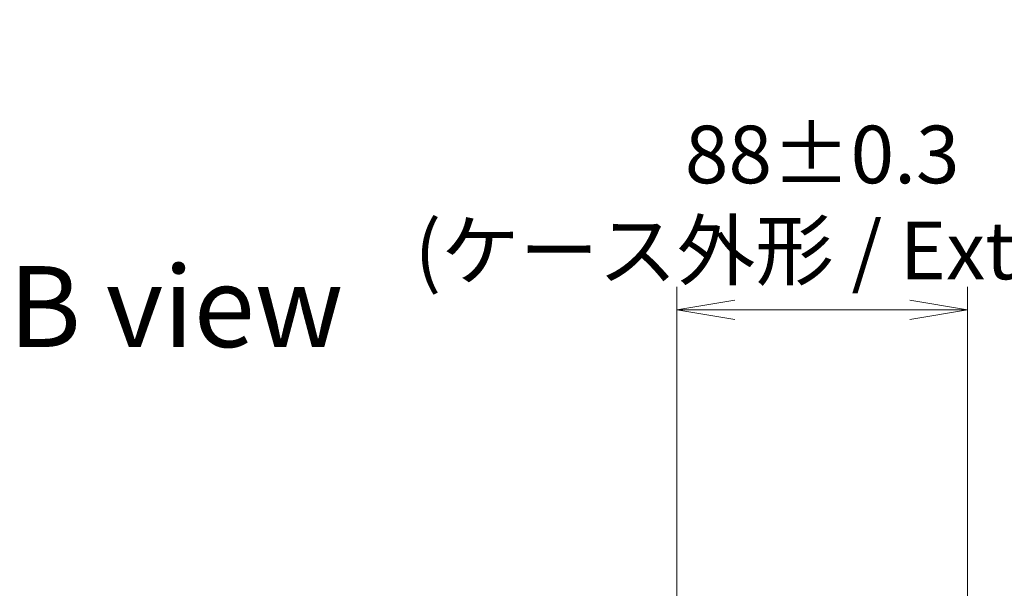
# Model space of a CAD drawing. Units: millimetres. Extents: x 0 to 11399, y 0 to 1967.
# Drawn here: x 4188 to 4486, y 1112 to 1284 of the extents above; entities that cross this region are included whole.
import ezdxf

# ---------------------------------------------------------------- set-up
doc = ezdxf.new("R2010")
doc.units = ezdxf.units.MM
for name, color, linetype, lineweight in [('Dimension (ISO)', 7, 'Continuous', 18), ('Dimension (ISO) @ 1', 7, 'Continuous', 18), ('Symbol (ISO)', 7, 'Continuous', 18)]:
    doc.layers.add(name, color=color, linetype=linetype, lineweight=lineweight)
doc.styles.add('Note Text (TK)', font='MS PGothic.ttf')
doc.dimstyles.new('Default - Method 1b (TK)', dxfattribs={"dimscale": 5, "dimtxt": 2.5, "dimasz": 2.5, "dimexe": 1, "dimexo": 1.5, "dimgap": 1, "dimtad": 1, "dimtoh": 1, "dimrnd": 1e-08, "dimdsep": 46, "dimtxsty": 'Note Text (TK)', "dimblk": 'OPEN', "dimcen": 0.09, "dimdle": 5, "dimclrd": 100, "dimclre": 100, "dimclrt": 7, "dimadec": 1, "dimazin": 1, "dimtfac": 1, "dimtmove": 0, "dimatfit": 3, "dimldrblk": 'OPEN', "dimfxl": 1, "dimtolj": 1, "dimlwd": -1, "dimlwe": -1, "dimarcsym": 0})

# ---------------------------------------------------------------- blocks, each defined once
blk = doc.blocks.new('_Open')
at = {"color": 0, "linetype": 'ByBlock', "lineweight": -2}
for p, q in [((-1, 0.167), (0, 0)), ((-1, -0.167), (0, 0)), ((0, 0), (-1, 0))]:
    blk.add_line(p, q, dxfattribs=at)
blk = doc.blocks.new('*D50')
at = {"layer": 'Defpoints', "color": 0}
for p in [(4475.04, 1196.46), (4387.04, 1090.16), (4475.04, 1090.16)]:
    blk.add_point(p, dxfattribs=at)
at = {"layer": 'Dimension (ISO)', "color": 100}
for p, q in [((4387.04, 1100.66), (4387.04, 1203.46)), ((4475.04, 1100.66), (4475.04, 1203.46)), ((4404.54, 1196.46), (4457.54, 1196.46))]:
    blk.add_line(p, q, dxfattribs=at)
at = {"layer": 'Dimension (ISO)', "color": 100, "xscale": 17.5, "yscale": 17.5, "zscale": 17.5, "rotation": 180}
blk.add_blockref('_Open', (4387.04, 1196.46), dxfattribs=at)
at = {"layer": 'Dimension (ISO)', "color": 100, "xscale": 17.5, "yscale": 17.5, "zscale": 17.5}
blk.add_blockref('_Open', (4475.04, 1196.46), dxfattribs=at)
at = {"layer": 'Dimension (ISO)', "color": 7, "insert": (4431.04, 1228.99), "char_height": 17.5, "attachment_point": 5, "style": 'Note Text (TK)'}
blk.add_mtext('\\A1;\\fMS PGothic|b0|i0;{\\H17.4300;88±0.3 \\P}\\fMS PGothic|b0|i0;{\\H17.4300;(ケース外形 / External)}', dxfattribs=at)

msp = doc.modelspace()

# ---------------------------------------------------------------- texts
at = {"layer": 'Symbol (ISO)', "color": 7, "insert": (4184.6668, 1197.4704), "char_height": 24.5, "attachment_point": 4, "line_spacing_factor": 1.5, "style": 'Note Text (TK)'}
msp.add_mtext('\\fMS PGothic|b0|i0;{\\H24.5000;B view}', dxfattribs=at)

# ---------------------------------------------------------------- dimensions: what is measured, and where the dimension line sits
at = {"layer": 'Dimension (ISO) @ 1', "color": 100}
dim = msp.add_linear_dim(base=(4475.0387, 1196.4641), p1=(4387.0387, 1090.1603), p2=(4475.0387, 1090.1603), angle=180, text='\\fMS PGothic|b0|i0;{\\H17.4300;<> \\P}\\fMS PGothic|b0|i0;{\\H17.4300;(ケース外形 / External)}', dimstyle='Default - Method 1b (TK)', override={"dimscale": 1, "dimtxt": 17.5, "dimasz": 17.5, "dimexe": 7, "dimexo": 10.5, "dimgap": 7, "dimdec": 2, "dimcen": 0.63, "dimtol": 1, "dimlim": 0, "dimtp": 0.3, "dimtm": 0.3, "dimtdec": 2, "dimtix": 0, "dimtofl": 0, "dimtmove": 0, "dimatfit": 1}, dxfattribs=at)
dim.commit()
dim.dimension.update_dxf_attribs({"geometry": '*D50', "text_midpoint": (4431.0387, 1196.4641), "dimtype": 128})

doc.saveas('drawing.dxf')
